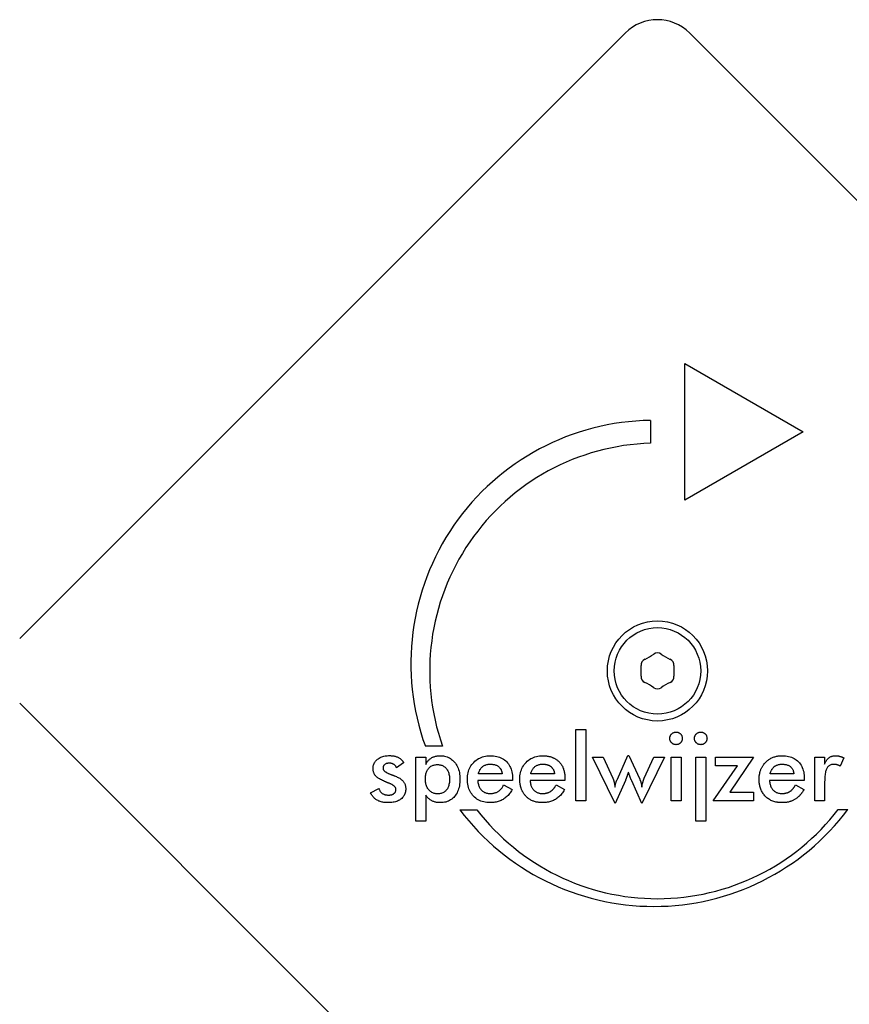
# Model space of a CAD drawing. Units: millimetres. Extents: x -3740 to 4951, y -2903 to 3010.
# Drawn here: x -1059 to -968, y 466 to 574 of the extents above; entities that cross this region are included whole.
import ezdxf

# ---------------------------------------------------------------- set-up
doc = ezdxf.new("R2010")
doc.units = ezdxf.units.MM

msp = doc.modelspace()

# ---------------------------------------------------------------- linework, layer by layer
for p, q in [((-1058.83, 506.54), (-992.36, 573)), ((-985.29, 573), (-918.82, 506.54)), ((-985.83, 536.74), (-972.84, 529.24)), ((-985.83, 521.74), (-985.83, 536.74)), ((-989.58, 530.49), (-989.58, 527.99)), ((-972.84, 529.24), (-985.83, 521.74)), ((-992.36, 433), (-1058.83, 499.46)), ((-997.8, 488.74), (-997.8, 496.56)), ((-997.8, 496.56), (-996.7, 496.56)), ((-996.7, 496.56), (-996.7, 488.74)), ((-1012.42, 494.73), (-1014.3, 494.73)), ((-1016.69, 492.91), (-1017.46, 492.37)), ((-1015.36, 493.52), (-1014.26, 493.52)), ((-1015.36, 486.49), (-1015.36, 493.52)), ((-1014.26, 493.52), (-1014.26, 492.74)), ((-993.48, 488.45), (-995.96, 493.52)), ((-995.96, 493.52), (-994.8, 493.52)), ((-994.8, 493.52), (-993.72, 491.22)), ((-993.23, 491.12), (-992.07, 493.7)), ((-992.07, 493.7), (-991.98, 493.7)), ((-991.98, 493.7), (-990.78, 491.12)), ((-988.07, 493.52), (-990.55, 488.45)), ((-990.28, 491.21), (-989.22, 493.52)), ((-989.22, 493.52), (-988.07, 493.52)), ((-987.33, 493.52), (-986.24, 493.52)), ((-987.33, 488.74), (-987.33, 493.52)), ((-986.24, 493.52), (-986.24, 488.74)), ((-984.62, 493.52), (-983.53, 493.52)), ((-984.62, 486.49), (-984.62, 493.52)), ((-983.53, 493.52), (-983.53, 486.49)), ((-982.46, 493.52), (-978.28, 493.52)), ((-982.46, 492.57), (-982.46, 493.52)), ((-978.28, 493.52), (-980.89, 489.69)), ((-971.57, 488.74), (-971.57, 493.53)), ((-971.57, 493.53), (-970.48, 493.53)), ((-970.48, 493.53), (-970.48, 492.76)), ((-968.39, 493.47), (-968.79, 492.54)), ((-1005.87, 491.7), (-1008.48, 491.7)), ((-1000.12, 491.7), (-1002.74, 491.7)), ((-982.73, 488.74), (-980.06, 492.57)), ((-980.06, 492.57), (-982.46, 492.57)), ((-973.85, 491.7), (-976.46, 491.7)), ((-1004.73, 490.96), (-1008.56, 490.96)), ((-1004.73, 491.17), (-1004.73, 490.96)), ((-998.98, 490.96), (-1002.81, 490.96)), ((-998.98, 491.17), (-998.98, 490.96)), ((-992.35, 490.98), (-993.48, 488.45)), ((-990.55, 488.45), (-991.66, 490.94)), ((-972.71, 490.96), (-976.53, 490.96)), ((-972.71, 491.17), (-972.71, 490.96)), ((-970.48, 490.84), (-970.48, 488.74)), ((-1020.31, 489.6), (-1019.4, 490.1)), ((-1005.71, 490.48), (-1004.78, 489.97)), ((-999.99, 490.43), (-999.96, 490.48)), ((-999.96, 490.48), (-999.03, 489.97)), ((-980.89, 489.69), (-978.28, 489.69)), ((-978.28, 489.69), (-978.28, 488.74)), ((-973.68, 490.48), (-972.76, 489.97)), ((-1014.26, 489.35), (-1014.26, 486.49)), ((-996.7, 488.74), (-997.8, 488.74)), ((-986.24, 488.74), (-987.33, 488.74)), ((-978.28, 488.74), (-982.73, 488.74)), ((-970.48, 488.74), (-971.57, 488.74)), ((-1010.52, 487.76), (-1008.65, 487.76)), ((-968.98, 487.79), (-967.92, 487.79)), ((-1014.26, 486.49), (-1015.36, 486.49)), ((-983.53, 486.49), (-984.62, 486.49))]:
    msp.add_line(p, q)
at = {"flags": 128}
for points in [[(-987.48, 495.59), (-987.48, 495.64), (-987.47, 495.68), (-987.47, 495.73), (-987.46, 495.77), (-987.44, 495.81), (-987.43, 495.85), (-987.41, 495.89), (-987.39, 495.93), (-987.36, 495.97), (-987.34, 496.01), (-987.31, 496.04), (-987.27, 496.08), (-987.24, 496.11), (-987.2, 496.14), (-987.17, 496.16), (-987.13, 496.19), (-987.09, 496.21), (-987.05, 496.23), (-987.01, 496.24), (-986.97, 496.26), (-986.92, 496.27), (-986.88, 496.27), (-986.84, 496.28), (-986.79, 496.28)], [(-986.79, 496.28), (-986.74, 496.28), (-986.69, 496.27), (-986.65, 496.27), (-986.6, 496.26), (-986.56, 496.24), (-986.52, 496.23), (-986.48, 496.21), (-986.44, 496.19), (-986.4, 496.17), (-986.37, 496.14), (-986.33, 496.12), (-986.3, 496.08), (-986.27, 496.05), (-986.24, 496.02), (-986.21, 495.98), (-986.19, 495.94), (-986.17, 495.9), (-986.15, 495.86), (-986.14, 495.82), (-986.13, 495.78), (-986.12, 495.74), (-986.11, 495.69), (-986.11, 495.64), (-986.11, 495.59)], [(-984.77, 495.59), (-984.77, 495.64), (-984.76, 495.68), (-984.76, 495.73), (-984.75, 495.77), (-984.73, 495.81), (-984.72, 495.85), (-984.7, 495.89), (-984.68, 495.93), (-984.65, 495.97), (-984.63, 496.01), (-984.6, 496.04), (-984.56, 496.08), (-984.53, 496.11), (-984.49, 496.14), (-984.46, 496.16), (-984.42, 496.19), (-984.38, 496.21), (-984.34, 496.23), (-984.3, 496.24), (-984.26, 496.26), (-984.21, 496.27), (-984.17, 496.27), (-984.12, 496.28), (-984.08, 496.28)], [(-984.08, 496.28), (-984.03, 496.28), (-983.98, 496.27), (-983.94, 496.27), (-983.89, 496.26), (-983.85, 496.24), (-983.81, 496.23), (-983.77, 496.21), (-983.73, 496.19), (-983.69, 496.17), (-983.66, 496.14), (-983.62, 496.12), (-983.59, 496.08), (-983.56, 496.05), (-983.53, 496.02), (-983.5, 495.98), (-983.48, 495.94), (-983.46, 495.9), (-983.44, 495.86), (-983.43, 495.82), (-983.42, 495.78), (-983.41, 495.74), (-983.4, 495.69), (-983.4, 495.64), (-983.39, 495.59)], [(-986.79, 494.9), (-986.84, 494.91), (-986.88, 494.91), (-986.92, 494.92), (-986.97, 494.93), (-987.01, 494.94), (-987.05, 494.96), (-987.09, 494.97), (-987.13, 495), (-987.17, 495.02), (-987.2, 495.05), (-987.24, 495.08), (-987.27, 495.11), (-987.31, 495.14), (-987.34, 495.18), (-987.36, 495.22), (-987.39, 495.26), (-987.41, 495.29), (-987.43, 495.33), (-987.44, 495.37), (-987.46, 495.42), (-987.47, 495.46), (-987.47, 495.5), (-987.48, 495.55), (-987.48, 495.59)], [(-986.11, 495.59), (-986.11, 495.55), (-986.11, 495.5), (-986.12, 495.45), (-986.13, 495.41), (-986.14, 495.37), (-986.16, 495.33), (-986.17, 495.29), (-986.19, 495.25), (-986.22, 495.21), (-986.24, 495.17), (-986.27, 495.14), (-986.3, 495.1), (-986.34, 495.07), (-986.37, 495.04), (-986.41, 495.02), (-986.44, 494.99), (-986.48, 494.97), (-986.52, 494.95), (-986.56, 494.94), (-986.61, 494.93), (-986.65, 494.92), (-986.7, 494.91), (-986.74, 494.91), (-986.79, 494.9)], [(-984.08, 494.9), (-984.12, 494.91), (-984.17, 494.91), (-984.21, 494.92), (-984.26, 494.93), (-984.3, 494.94), (-984.34, 494.96), (-984.38, 494.97), (-984.42, 495), (-984.46, 495.02), (-984.49, 495.05), (-984.53, 495.08), (-984.56, 495.11), (-984.6, 495.14), (-984.63, 495.18), (-984.65, 495.22), (-984.68, 495.26), (-984.7, 495.29), (-984.72, 495.33), (-984.73, 495.37), (-984.75, 495.42), (-984.76, 495.46), (-984.76, 495.5), (-984.77, 495.55), (-984.77, 495.59)], [(-983.39, 495.59), (-983.4, 495.55), (-983.4, 495.5), (-983.41, 495.45), (-983.42, 495.41), (-983.43, 495.37), (-983.44, 495.33), (-983.46, 495.29), (-983.48, 495.25), (-983.51, 495.21), (-983.53, 495.17), (-983.56, 495.14), (-983.59, 495.1), (-983.63, 495.07), (-983.66, 495.04), (-983.7, 495.02), (-983.73, 494.99), (-983.77, 494.97), (-983.81, 494.95), (-983.85, 494.94), (-983.9, 494.93), (-983.94, 494.92), (-983.98, 494.91), (-984.03, 494.91), (-984.08, 494.9)], [(-1020.05, 492.26), (-1020.05, 492.36), (-1020.03, 492.47), (-1020.02, 492.57), (-1019.99, 492.66), (-1019.96, 492.75), (-1019.92, 492.84), (-1019.88, 492.93), (-1019.83, 493.01), (-1019.77, 493.09), (-1019.7, 493.16), (-1019.63, 493.23), (-1019.55, 493.3), (-1019.46, 493.36), (-1019.37, 493.42), (-1019.27, 493.48), (-1019.18, 493.52), (-1019.07, 493.56), (-1018.96, 493.6), (-1018.85, 493.63), (-1018.73, 493.66), (-1018.61, 493.67), (-1018.48, 493.69), (-1018.35, 493.7), (-1018.21, 493.7)], [(-1018.26, 492.87), (-1018.31, 492.87), (-1018.36, 492.87), (-1018.41, 492.86), (-1018.46, 492.85), (-1018.5, 492.85), (-1018.55, 492.83), (-1018.59, 492.82), (-1018.63, 492.8), (-1018.66, 492.79), (-1018.7, 492.77), (-1018.73, 492.75), (-1018.77, 492.72), (-1018.8, 492.7), (-1018.82, 492.67), (-1018.85, 492.64), (-1018.87, 492.61), (-1018.89, 492.58), (-1018.91, 492.55), (-1018.92, 492.52), (-1018.93, 492.48), (-1018.94, 492.44), (-1018.95, 492.41), (-1018.95, 492.37), (-1018.95, 492.33)], [(-1017.46, 492.37), (-1017.48, 492.41), (-1017.5, 492.45), (-1017.52, 492.48), (-1017.54, 492.52), (-1017.56, 492.55), (-1017.58, 492.58), (-1017.61, 492.61), (-1017.64, 492.64), (-1017.66, 492.67), (-1017.7, 492.69), (-1017.73, 492.71), (-1017.76, 492.74), (-1017.8, 492.76), (-1017.84, 492.78), (-1017.88, 492.8), (-1017.92, 492.81), (-1017.96, 492.83), (-1018, 492.84), (-1018.04, 492.85), (-1018.08, 492.86), (-1018.13, 492.86), (-1018.17, 492.87), (-1018.22, 492.87), (-1018.26, 492.87)], [(-1018.21, 493.7), (-1018.12, 493.7), (-1018.04, 493.69), (-1017.95, 493.69), (-1017.86, 493.68), (-1017.78, 493.66), (-1017.7, 493.65), (-1017.62, 493.63), (-1017.55, 493.61), (-1017.48, 493.58), (-1017.4, 493.56), (-1017.34, 493.53), (-1017.27, 493.49), (-1017.2, 493.46), (-1017.14, 493.42), (-1017.08, 493.38), (-1017.03, 493.34), (-1016.97, 493.29), (-1016.93, 493.25), (-1016.88, 493.2), (-1016.83, 493.14), (-1016.79, 493.09), (-1016.76, 493.03), (-1016.72, 492.97), (-1016.69, 492.91)], [(-1014.26, 492.74), (-1014.23, 492.81), (-1014.19, 492.88), (-1014.15, 492.95), (-1014.11, 493.02), (-1014.06, 493.08), (-1014.01, 493.14), (-1013.96, 493.2), (-1013.9, 493.25), (-1013.85, 493.3), (-1013.78, 493.35), (-1013.72, 493.4), (-1013.65, 493.44), (-1013.58, 493.48), (-1013.5, 493.52), (-1013.43, 493.55), (-1013.35, 493.58), (-1013.27, 493.6), (-1013.19, 493.63), (-1013.1, 493.64), (-1013.01, 493.66), (-1012.92, 493.67), (-1012.83, 493.68), (-1012.74, 493.69), (-1012.64, 493.69)], [(-1012.64, 493.69), (-1012.49, 493.68), (-1012.33, 493.67), (-1012.19, 493.64), (-1012.05, 493.61), (-1011.91, 493.57), (-1011.78, 493.51), (-1011.65, 493.45), (-1011.53, 493.37), (-1011.42, 493.29), (-1011.31, 493.2), (-1011.2, 493.1), (-1011.1, 492.98), (-1011, 492.86), (-1010.92, 492.74), (-1010.84, 492.6), (-1010.77, 492.46), (-1010.71, 492.32), (-1010.65, 492.17), (-1010.61, 492.01), (-1010.57, 491.85), (-1010.54, 491.68), (-1010.52, 491.5), (-1010.51, 491.32), (-1010.51, 491.13)], [(-1009.69, 491.12), (-1009.69, 491.3), (-1009.67, 491.48), (-1009.65, 491.65), (-1009.62, 491.82), (-1009.57, 491.98), (-1009.52, 492.14), (-1009.45, 492.29), (-1009.38, 492.44), (-1009.3, 492.58), (-1009.2, 492.71), (-1009.1, 492.84), (-1008.99, 492.96), (-1008.87, 493.08), (-1008.74, 493.19), (-1008.61, 493.28), (-1008.48, 493.37), (-1008.33, 493.44), (-1008.19, 493.51), (-1008.03, 493.56), (-1007.87, 493.61), (-1007.71, 493.64), (-1007.54, 493.67), (-1007.36, 493.68), (-1007.18, 493.69)], [(-1008.48, 491.7), (-1008.46, 491.79), (-1008.44, 491.87), (-1008.41, 491.95), (-1008.38, 492.03), (-1008.34, 492.1), (-1008.31, 492.17), (-1008.27, 492.23), (-1008.22, 492.29), (-1008.18, 492.35), (-1008.13, 492.4), (-1008.08, 492.45), (-1008.03, 492.5), (-1007.97, 492.54), (-1007.91, 492.58), (-1007.85, 492.61), (-1007.78, 492.64), (-1007.72, 492.67), (-1007.65, 492.7), (-1007.57, 492.72), (-1007.49, 492.73), (-1007.42, 492.75), (-1007.33, 492.75), (-1007.25, 492.76), (-1007.16, 492.76)], [(-1007.18, 493.69), (-1006.99, 493.68), (-1006.81, 493.67), (-1006.64, 493.65), (-1006.47, 493.61), (-1006.31, 493.57), (-1006.15, 493.52), (-1006.01, 493.46), (-1005.87, 493.39), (-1005.74, 493.32), (-1005.61, 493.23), (-1005.49, 493.13), (-1005.38, 493.03), (-1005.28, 492.91), (-1005.18, 492.79), (-1005.1, 492.66), (-1005.02, 492.52), (-1004.95, 492.38), (-1004.89, 492.23), (-1004.84, 492.07), (-1004.8, 491.91), (-1004.77, 491.73), (-1004.75, 491.55), (-1004.74, 491.37), (-1004.73, 491.17)], [(-1007.16, 492.76), (-1007.07, 492.76), (-1006.98, 492.75), (-1006.89, 492.74), (-1006.81, 492.73), (-1006.73, 492.71), (-1006.65, 492.69), (-1006.58, 492.67), (-1006.51, 492.64), (-1006.44, 492.61), (-1006.38, 492.57), (-1006.32, 492.53), (-1006.26, 492.49), (-1006.21, 492.44), (-1006.16, 492.39), (-1006.12, 492.34), (-1006.07, 492.28), (-1006.04, 492.22), (-1006, 492.16), (-1005.97, 492.09), (-1005.94, 492.02), (-1005.92, 491.94), (-1005.9, 491.87), (-1005.88, 491.79), (-1005.87, 491.7)], [(-1003.95, 491.12), (-1003.94, 491.3), (-1003.93, 491.48), (-1003.9, 491.65), (-1003.87, 491.82), (-1003.82, 491.98), (-1003.77, 492.14), (-1003.71, 492.29), (-1003.63, 492.44), (-1003.55, 492.58), (-1003.46, 492.71), (-1003.35, 492.84), (-1003.24, 492.96), (-1003.12, 493.08), (-1002.99, 493.19), (-1002.86, 493.28), (-1002.73, 493.37), (-1002.58, 493.44), (-1002.44, 493.51), (-1002.28, 493.56), (-1002.12, 493.61), (-1001.96, 493.64), (-1001.79, 493.67), (-1001.62, 493.68), (-1001.43, 493.69)], [(-1002.74, 491.7), (-1002.71, 491.79), (-1002.69, 491.87), (-1002.66, 491.95), (-1002.63, 492.03), (-1002.59, 492.1), (-1002.56, 492.17), (-1002.52, 492.23), (-1002.48, 492.29), (-1002.43, 492.35), (-1002.38, 492.4), (-1002.33, 492.45), (-1002.28, 492.5), (-1002.22, 492.54), (-1002.16, 492.58), (-1002.1, 492.61), (-1002.04, 492.64), (-1001.97, 492.67), (-1001.9, 492.7), (-1001.82, 492.72), (-1001.75, 492.73), (-1001.67, 492.75), (-1001.58, 492.75), (-1001.5, 492.76), (-1001.41, 492.76)], [(-1001.43, 493.69), (-1001.36, 493.69), (-1001.29, 493.69), (-1001.22, 493.68), (-1001.14, 493.68), (-1001.07, 493.67), (-1001.01, 493.66), (-1000.94, 493.65), (-1000.87, 493.64), (-1000.81, 493.63), (-1000.74, 493.62), (-1000.68, 493.6), (-1000.62, 493.59), (-1000.55, 493.57), (-1000.49, 493.55), (-1000.44, 493.53), (-1000.38, 493.51), (-1000.32, 493.49), (-1000.26, 493.46), (-1000.21, 493.44), (-1000.16, 493.41), (-1000.1, 493.38), (-1000.05, 493.35), (-1000, 493.32), (-999.95, 493.29)], [(-1001.41, 492.76), (-1001.37, 492.76), (-1001.34, 492.76), (-1001.3, 492.76), (-1001.26, 492.76), (-1001.23, 492.75), (-1001.19, 492.75), (-1001.16, 492.75), (-1001.12, 492.74), (-1001.09, 492.74), (-1001.06, 492.73), (-1001.02, 492.73), (-1000.99, 492.72), (-1000.96, 492.71), (-1000.93, 492.7), (-1000.9, 492.69), (-1000.87, 492.68), (-1000.84, 492.67), (-1000.81, 492.66), (-1000.79, 492.65), (-1000.76, 492.64), (-1000.73, 492.63), (-1000.71, 492.62), (-1000.68, 492.6), (-1000.65, 492.59)], [(-999.95, 493.29), (-999.88, 493.24), (-999.81, 493.19), (-999.75, 493.13), (-999.68, 493.08), (-999.62, 493.02), (-999.56, 492.95), (-999.51, 492.89), (-999.46, 492.82), (-999.41, 492.75), (-999.36, 492.68), (-999.31, 492.6), (-999.27, 492.53), (-999.23, 492.45), (-999.2, 492.36), (-999.16, 492.28), (-999.13, 492.19), (-999.11, 492.11), (-999.08, 492.01), (-999.06, 491.92), (-999.04, 491.83), (-999.02, 491.73), (-999.01, 491.63), (-999, 491.53), (-998.99, 491.42)], [(-977.16, 492.74), (-977.1, 492.82), (-977.04, 492.89), (-976.97, 492.96), (-976.9, 493.03), (-976.83, 493.09), (-976.76, 493.15), (-976.69, 493.21), (-976.61, 493.27), (-976.53, 493.32), (-976.45, 493.36), (-976.37, 493.41), (-976.29, 493.45), (-976.21, 493.49), (-976.12, 493.52), (-976.03, 493.55), (-975.94, 493.58), (-975.85, 493.61), (-975.76, 493.63), (-975.66, 493.65), (-975.57, 493.66), (-975.47, 493.67), (-975.37, 493.68), (-975.26, 493.69), (-975.16, 493.69)], [(-976.38, 491.97), (-976.35, 492.03), (-976.32, 492.09), (-976.29, 492.15), (-976.26, 492.21), (-976.22, 492.26), (-976.18, 492.32), (-976.14, 492.36), (-976.1, 492.41), (-976.06, 492.45), (-976.01, 492.49), (-975.96, 492.53), (-975.91, 492.56), (-975.86, 492.6), (-975.8, 492.62), (-975.75, 492.65), (-975.69, 492.67), (-975.63, 492.69), (-975.56, 492.71), (-975.5, 492.73), (-975.43, 492.74), (-975.36, 492.75), (-975.29, 492.76), (-975.21, 492.76), (-975.13, 492.76)], [(-975.16, 493.69), (-974.97, 493.68), (-974.79, 493.67), (-974.61, 493.65), (-974.44, 493.61), (-974.28, 493.57), (-974.13, 493.52), (-973.98, 493.46), (-973.84, 493.39), (-973.71, 493.32), (-973.59, 493.23), (-973.47, 493.13), (-973.36, 493.03), (-973.25, 492.91), (-973.16, 492.79), (-973.07, 492.66), (-973, 492.52), (-972.93, 492.38), (-972.87, 492.23), (-972.82, 492.07), (-972.78, 491.91), (-972.75, 491.73), (-972.73, 491.55), (-972.71, 491.37), (-972.71, 491.17)], [(-975.13, 492.76), (-975.04, 492.76), (-974.95, 492.75), (-974.87, 492.74), (-974.78, 492.73), (-974.7, 492.71), (-974.63, 492.69), (-974.55, 492.67), (-974.48, 492.64), (-974.42, 492.61), (-974.35, 492.57), (-974.3, 492.53), (-974.24, 492.49), (-974.19, 492.44), (-974.14, 492.39), (-974.09, 492.34), (-974.05, 492.28), (-974.01, 492.22), (-973.98, 492.16), (-973.95, 492.09), (-973.92, 492.02), (-973.9, 491.94), (-973.88, 491.87), (-973.86, 491.79), (-973.85, 491.7)], [(-970.48, 492.76), (-970.45, 492.83), (-970.41, 492.91), (-970.38, 492.98), (-970.35, 493.05), (-970.31, 493.11), (-970.27, 493.17), (-970.23, 493.23), (-970.19, 493.28), (-970.15, 493.33), (-970.1, 493.38), (-970.06, 493.42), (-970.01, 493.46), (-969.96, 493.5), (-969.91, 493.53), (-969.86, 493.56), (-969.8, 493.59), (-969.74, 493.61), (-969.68, 493.63), (-969.62, 493.65), (-969.56, 493.66), (-969.5, 493.67), (-969.43, 493.68), (-969.36, 493.69), (-969.29, 493.69)], [(-969.29, 493.69), (-969.25, 493.69), (-969.21, 493.69), (-969.17, 493.68), (-969.14, 493.68), (-969.1, 493.68), (-969.06, 493.67), (-969.02, 493.67), (-968.99, 493.66), (-968.95, 493.66), (-968.91, 493.65), (-968.87, 493.64), (-968.84, 493.63), (-968.8, 493.62), (-968.76, 493.61), (-968.72, 493.6), (-968.69, 493.59), (-968.65, 493.58), (-968.61, 493.57), (-968.58, 493.55), (-968.54, 493.54), (-968.5, 493.52), (-968.47, 493.5), (-968.43, 493.49), (-968.39, 493.47)], [(-1018.67, 490.81), (-1018.79, 490.87), (-1018.91, 490.92), (-1019.02, 490.97), (-1019.13, 491.03), (-1019.23, 491.08), (-1019.32, 491.14), (-1019.41, 491.19), (-1019.49, 491.24), (-1019.56, 491.3), (-1019.63, 491.35), (-1019.69, 491.41), (-1019.74, 491.46), (-1019.79, 491.52), (-1019.84, 491.57), (-1019.88, 491.63), (-1019.91, 491.69), (-1019.94, 491.76), (-1019.97, 491.82), (-1020, 491.89), (-1020.01, 491.96), (-1020.03, 492.03), (-1020.04, 492.11), (-1020.05, 492.18), (-1020.05, 492.26)], [(-1018.95, 492.33), (-1018.95, 492.3), (-1018.95, 492.26), (-1018.94, 492.23), (-1018.93, 492.2), (-1018.92, 492.17), (-1018.9, 492.14), (-1018.88, 492.11), (-1018.86, 492.08), (-1018.83, 492.05), (-1018.81, 492.03), (-1018.78, 492), (-1018.74, 491.97), (-1018.7, 491.94), (-1018.66, 491.91), (-1018.62, 491.88), (-1018.58, 491.86), (-1018.53, 491.83), (-1018.48, 491.8), (-1018.42, 491.77), (-1018.36, 491.75), (-1018.3, 491.72), (-1018.24, 491.69), (-1018.18, 491.67), (-1018.11, 491.64)], [(-1014.3, 491.15), (-1014.3, 491.27), (-1014.29, 491.38), (-1014.28, 491.5), (-1014.26, 491.6), (-1014.24, 491.71), (-1014.21, 491.8), (-1014.18, 491.9), (-1014.15, 491.99), (-1014.1, 492.07), (-1014.06, 492.15), (-1014.01, 492.23), (-1013.95, 492.3), (-1013.89, 492.37), (-1013.83, 492.43), (-1013.76, 492.48), (-1013.69, 492.53), (-1013.61, 492.57), (-1013.53, 492.61), (-1013.45, 492.64), (-1013.37, 492.67), (-1013.27, 492.69), (-1013.18, 492.7), (-1013.08, 492.71), (-1012.98, 492.71)], [(-1012.98, 492.71), (-1012.88, 492.71), (-1012.78, 492.7), (-1012.69, 492.69), (-1012.6, 492.67), (-1012.51, 492.64), (-1012.43, 492.61), (-1012.35, 492.57), (-1012.27, 492.52), (-1012.2, 492.47), (-1012.13, 492.42), (-1012.07, 492.35), (-1012.01, 492.29), (-1011.95, 492.21), (-1011.9, 492.14), (-1011.85, 492.05), (-1011.81, 491.97), (-1011.77, 491.87), (-1011.74, 491.78), (-1011.71, 491.68), (-1011.69, 491.57), (-1011.67, 491.46), (-1011.66, 491.35), (-1011.65, 491.23), (-1011.65, 491.1)], [(-1000.65, 492.59), (-1000.62, 492.56), (-1000.58, 492.54), (-1000.55, 492.52), (-1000.51, 492.49), (-1000.48, 492.46), (-1000.45, 492.43), (-1000.42, 492.4), (-1000.39, 492.37), (-1000.37, 492.34), (-1000.34, 492.3), (-1000.32, 492.27), (-1000.29, 492.23), (-1000.27, 492.2), (-1000.25, 492.16), (-1000.23, 492.12), (-1000.22, 492.08), (-1000.2, 492.03), (-1000.18, 491.99), (-1000.17, 491.94), (-1000.16, 491.9), (-1000.15, 491.85), (-1000.14, 491.8), (-1000.13, 491.75), (-1000.12, 491.7)], [(-992.01, 491.9), (-992.03, 491.84), (-992.05, 491.79), (-992.07, 491.74), (-992.09, 491.69), (-992.1, 491.64), (-992.12, 491.59), (-992.14, 491.54), (-992.15, 491.5), (-992.17, 491.45), (-992.18, 491.41), (-992.2, 491.37), (-992.21, 491.33), (-992.23, 491.29), (-992.24, 491.26), (-992.25, 491.22), (-992.26, 491.19), (-992.28, 491.16), (-992.29, 491.13), (-992.3, 491.1), (-992.31, 491.07), (-992.32, 491.04), (-992.33, 491.02), (-992.34, 491), (-992.35, 490.98)], [(-991.66, 490.94), (-991.68, 490.99), (-991.7, 491.03), (-991.72, 491.08), (-991.74, 491.12), (-991.76, 491.17), (-991.78, 491.21), (-991.79, 491.25), (-991.81, 491.29), (-991.82, 491.33), (-991.84, 491.37), (-991.85, 491.41), (-991.87, 491.45), (-991.88, 491.49), (-991.89, 491.53), (-991.91, 491.56), (-991.92, 491.6), (-991.93, 491.64), (-991.94, 491.68), (-991.95, 491.71), (-991.97, 491.75), (-991.98, 491.79), (-991.99, 491.82), (-992, 491.86), (-992.01, 491.9)], [(-977.67, 491.12), (-977.67, 491.2), (-977.67, 491.27), (-977.66, 491.35), (-977.66, 491.43), (-977.65, 491.5), (-977.64, 491.58), (-977.63, 491.65), (-977.61, 491.72), (-977.6, 491.8), (-977.58, 491.87), (-977.56, 491.93), (-977.54, 492), (-977.52, 492.07), (-977.5, 492.14), (-977.47, 492.2), (-977.44, 492.27), (-977.41, 492.33), (-977.38, 492.39), (-977.35, 492.45), (-977.31, 492.51), (-977.28, 492.57), (-977.24, 492.63), (-977.2, 492.69), (-977.16, 492.74)], [(-976.46, 491.7), (-976.46, 491.71), (-976.45, 491.73), (-976.45, 491.74), (-976.45, 491.75), (-976.45, 491.76), (-976.44, 491.77), (-976.44, 491.78), (-976.44, 491.79), (-976.43, 491.81), (-976.43, 491.82), (-976.43, 491.83), (-976.42, 491.84), (-976.42, 491.85), (-976.42, 491.86), (-976.41, 491.87), (-976.41, 491.88), (-976.41, 491.89), (-976.4, 491.9), (-976.4, 491.91), (-976.39, 491.92), (-976.39, 491.94), (-976.39, 491.95), (-976.38, 491.96), (-976.38, 491.97)], [(-969.46, 492.74), (-969.55, 492.73), (-969.63, 492.73), (-969.71, 492.71), (-969.79, 492.69), (-969.86, 492.66), (-969.93, 492.63), (-969.99, 492.59), (-970.05, 492.54), (-970.1, 492.49), (-970.15, 492.44), (-970.2, 492.37), (-970.24, 492.3), (-970.28, 492.23), (-970.31, 492.14), (-970.34, 492.05), (-970.37, 491.95), (-970.39, 491.84), (-970.42, 491.72), (-970.43, 491.59), (-970.45, 491.46), (-970.46, 491.31), (-970.47, 491.16), (-970.47, 491), (-970.48, 490.84)], [(-968.79, 492.54), (-968.81, 492.55), (-968.83, 492.57), (-968.86, 492.59), (-968.88, 492.6), (-968.91, 492.61), (-968.93, 492.63), (-968.96, 492.64), (-968.98, 492.65), (-969.01, 492.66), (-969.04, 492.67), (-969.06, 492.68), (-969.09, 492.69), (-969.12, 492.7), (-969.15, 492.7), (-969.17, 492.71), (-969.2, 492.72), (-969.23, 492.72), (-969.26, 492.73), (-969.29, 492.73), (-969.33, 492.73), (-969.36, 492.73), (-969.39, 492.74), (-969.42, 492.74), (-969.46, 492.74)], [(-1018.28, 490.66), (-1018.3, 490.67), (-1018.32, 490.68), (-1018.34, 490.68), (-1018.36, 490.69), (-1018.38, 490.7), (-1018.4, 490.71), (-1018.42, 490.71), (-1018.44, 490.72), (-1018.46, 490.73), (-1018.47, 490.73), (-1018.49, 490.74), (-1018.51, 490.75), (-1018.52, 490.75), (-1018.54, 490.76), (-1018.55, 490.76), (-1018.57, 490.77), (-1018.58, 490.78), (-1018.59, 490.78), (-1018.61, 490.79), (-1018.62, 490.79), (-1018.63, 490.8), (-1018.65, 490.8), (-1018.66, 490.81), (-1018.67, 490.81)], [(-1017.54, 490), (-1017.54, 490.03), (-1017.54, 490.06), (-1017.55, 490.09), (-1017.56, 490.12), (-1017.57, 490.15), (-1017.58, 490.18), (-1017.6, 490.21), (-1017.62, 490.24), (-1017.64, 490.27), (-1017.67, 490.3), (-1017.69, 490.33), (-1017.72, 490.36), (-1017.76, 490.38), (-1017.79, 490.41), (-1017.83, 490.44), (-1017.87, 490.46), (-1017.91, 490.49), (-1017.96, 490.52), (-1018, 490.54), (-1018.05, 490.57), (-1018.11, 490.59), (-1018.16, 490.61), (-1018.22, 490.64), (-1018.28, 490.66)], [(-1018.11, 491.64), (-1018.08, 491.63), (-1018.06, 491.63), (-1018.04, 491.62), (-1018.02, 491.61), (-1018, 491.6), (-1017.98, 491.6), (-1017.96, 491.59), (-1017.94, 491.58), (-1017.92, 491.57), (-1017.91, 491.57), (-1017.89, 491.56), (-1017.87, 491.55), (-1017.85, 491.55), (-1017.84, 491.54), (-1017.82, 491.54), (-1017.8, 491.53), (-1017.79, 491.52), (-1017.77, 491.52), (-1017.76, 491.51), (-1017.75, 491.51), (-1017.73, 491.5), (-1017.72, 491.5), (-1017.71, 491.49), (-1017.69, 491.49)], [(-1017.69, 491.49), (-1017.59, 491.44), (-1017.48, 491.4), (-1017.39, 491.35), (-1017.29, 491.3), (-1017.21, 491.26), (-1017.12, 491.21), (-1017.05, 491.16), (-1016.98, 491.11), (-1016.91, 491.06), (-1016.85, 491), (-1016.79, 490.95), (-1016.74, 490.9), (-1016.7, 490.84), (-1016.66, 490.78), (-1016.62, 490.72), (-1016.59, 490.66), (-1016.56, 490.59), (-1016.53, 490.52), (-1016.51, 490.45), (-1016.49, 490.38), (-1016.48, 490.31), (-1016.47, 490.23), (-1016.46, 490.15), (-1016.46, 490.07)], [(-1012.95, 489.51), (-1013.05, 489.52), (-1013.15, 489.52), (-1013.24, 489.54), (-1013.33, 489.56), (-1013.41, 489.59), (-1013.5, 489.62), (-1013.58, 489.66), (-1013.65, 489.71), (-1013.73, 489.76), (-1013.8, 489.82), (-1013.86, 489.89), (-1013.93, 489.96), (-1013.99, 490.03), (-1014.04, 490.11), (-1014.09, 490.2), (-1014.13, 490.29), (-1014.17, 490.38), (-1014.21, 490.48), (-1014.24, 490.58), (-1014.26, 490.68), (-1014.28, 490.79), (-1014.29, 490.91), (-1014.3, 491.02), (-1014.3, 491.15)], [(-1011.65, 491.1), (-1011.65, 490.98), (-1011.66, 490.86), (-1011.67, 490.74), (-1011.69, 490.63), (-1011.71, 490.53), (-1011.73, 490.43), (-1011.77, 490.33), (-1011.8, 490.24), (-1011.84, 490.16), (-1011.89, 490.07), (-1011.94, 490), (-1011.99, 489.93), (-1012.05, 489.86), (-1012.11, 489.8), (-1012.18, 489.75), (-1012.25, 489.7), (-1012.32, 489.65), (-1012.4, 489.62), (-1012.48, 489.58), (-1012.57, 489.56), (-1012.66, 489.54), (-1012.75, 489.52), (-1012.85, 489.52), (-1012.95, 489.51)], [(-1010.51, 491.13), (-1010.51, 490.94), (-1010.52, 490.74), (-1010.54, 490.56), (-1010.57, 490.38), (-1010.61, 490.22), (-1010.65, 490.05), (-1010.7, 489.9), (-1010.76, 489.75), (-1010.83, 489.61), (-1010.91, 489.48), (-1011, 489.35), (-1011.09, 489.23), (-1011.19, 489.12), (-1011.3, 489.02), (-1011.41, 488.93), (-1011.53, 488.85), (-1011.65, 488.77), (-1011.78, 488.71), (-1011.92, 488.66), (-1012.06, 488.61), (-1012.21, 488.58), (-1012.36, 488.56), (-1012.52, 488.54), (-1012.68, 488.54)], [(-1007.18, 488.54), (-1007.37, 488.54), (-1007.55, 488.56), (-1007.73, 488.58), (-1007.89, 488.62), (-1008.06, 488.66), (-1008.21, 488.71), (-1008.36, 488.78), (-1008.51, 488.85), (-1008.64, 488.93), (-1008.77, 489.03), (-1008.9, 489.13), (-1009.01, 489.24), (-1009.12, 489.36), (-1009.22, 489.49), (-1009.31, 489.62), (-1009.39, 489.76), (-1009.46, 489.91), (-1009.52, 490.06), (-1009.58, 490.22), (-1009.62, 490.39), (-1009.65, 490.56), (-1009.68, 490.74), (-1009.69, 490.92), (-1009.69, 491.12)], [(-1008.56, 490.96), (-1008.55, 490.85), (-1008.53, 490.75), (-1008.52, 490.65), (-1008.49, 490.55), (-1008.47, 490.46), (-1008.44, 490.37), (-1008.4, 490.28), (-1008.36, 490.2), (-1008.32, 490.12), (-1008.27, 490.05), (-1008.21, 489.98), (-1008.16, 489.92), (-1008.1, 489.86), (-1008.03, 489.8), (-1007.96, 489.75), (-1007.89, 489.71), (-1007.82, 489.67), (-1007.74, 489.64), (-1007.66, 489.61), (-1007.58, 489.58), (-1007.49, 489.57), (-1007.4, 489.55), (-1007.3, 489.55), (-1007.21, 489.54)], [(-1003.58, 489.66), (-1003.61, 489.71), (-1003.64, 489.76), (-1003.67, 489.81), (-1003.69, 489.86), (-1003.72, 489.92), (-1003.74, 489.97), (-1003.76, 490.03), (-1003.79, 490.09), (-1003.8, 490.15), (-1003.82, 490.2), (-1003.84, 490.26), (-1003.86, 490.32), (-1003.87, 490.38), (-1003.88, 490.45), (-1003.89, 490.51), (-1003.91, 490.57), (-1003.91, 490.64), (-1003.92, 490.7), (-1003.93, 490.77), (-1003.94, 490.84), (-1003.94, 490.91), (-1003.94, 490.98), (-1003.95, 491.05), (-1003.95, 491.12)], [(-1002.81, 490.96), (-1002.81, 490.94), (-1002.81, 490.92), (-1002.8, 490.9), (-1002.8, 490.88), (-1002.8, 490.86), (-1002.8, 490.84), (-1002.8, 490.82), (-1002.79, 490.8), (-1002.79, 490.78), (-1002.79, 490.76), (-1002.78, 490.74), (-1002.78, 490.73), (-1002.78, 490.71), (-1002.77, 490.69), (-1002.77, 490.67), (-1002.77, 490.65), (-1002.76, 490.63), (-1002.76, 490.61), (-1002.76, 490.6), (-1002.75, 490.58), (-1002.75, 490.56), (-1002.74, 490.54), (-1002.74, 490.53), (-1002.73, 490.51)], [(-998.99, 491.42), (-998.99, 491.41), (-998.99, 491.4), (-998.99, 491.39), (-998.99, 491.38), (-998.99, 491.37), (-998.99, 491.36), (-998.99, 491.35), (-998.99, 491.34), (-998.99, 491.33), (-998.99, 491.32), (-998.99, 491.31), (-998.99, 491.3), (-998.99, 491.29), (-998.98, 491.28), (-998.98, 491.27), (-998.98, 491.26), (-998.98, 491.24), (-998.98, 491.23), (-998.98, 491.22), (-998.98, 491.21), (-998.98, 491.2), (-998.98, 491.19), (-998.98, 491.18), (-998.98, 491.17)], [(-993.72, 491.22), (-993.71, 491.19), (-993.7, 491.17), (-993.69, 491.14), (-993.68, 491.11), (-993.66, 491.07), (-993.65, 491.04), (-993.64, 491.01), (-993.63, 490.97), (-993.62, 490.93), (-993.61, 490.9), (-993.6, 490.85), (-993.59, 490.81), (-993.58, 490.77), (-993.57, 490.73), (-993.56, 490.68), (-993.55, 490.64), (-993.54, 490.59), (-993.53, 490.55), (-993.53, 490.5), (-993.52, 490.45), (-993.51, 490.4), (-993.5, 490.35), (-993.49, 490.3), (-993.48, 490.25)], [(-993.48, 490.25), (-993.48, 490.28), (-993.48, 490.31), (-993.48, 490.34), (-993.47, 490.37), (-993.47, 490.4), (-993.46, 490.44), (-993.46, 490.47), (-993.45, 490.5), (-993.45, 490.53), (-993.44, 490.56), (-993.43, 490.6), (-993.42, 490.63), (-993.41, 490.66), (-993.4, 490.7), (-993.39, 490.73), (-993.38, 490.77), (-993.36, 490.81), (-993.35, 490.85), (-993.33, 490.89), (-993.31, 490.93), (-993.3, 490.98), (-993.28, 491.02), (-993.26, 491.07), (-993.23, 491.12)], [(-990.78, 491.12), (-990.77, 491.08), (-990.75, 491.04), (-990.73, 491), (-990.71, 490.96), (-990.7, 490.92), (-990.68, 490.88), (-990.67, 490.85), (-990.66, 490.81), (-990.65, 490.77), (-990.64, 490.74), (-990.63, 490.7), (-990.62, 490.67), (-990.61, 490.63), (-990.6, 490.6), (-990.59, 490.56), (-990.59, 490.53), (-990.58, 490.5), (-990.58, 490.46), (-990.57, 490.43), (-990.57, 490.39), (-990.56, 490.36), (-990.56, 490.32), (-990.56, 490.29), (-990.55, 490.25)], [(-990.55, 490.25), (-990.55, 490.3), (-990.54, 490.34), (-990.53, 490.38), (-990.52, 490.43), (-990.51, 490.47), (-990.5, 490.52), (-990.49, 490.56), (-990.48, 490.6), (-990.47, 490.64), (-990.46, 490.68), (-990.45, 490.72), (-990.44, 490.76), (-990.43, 490.8), (-990.41, 490.84), (-990.4, 490.88), (-990.39, 490.92), (-990.38, 490.96), (-990.36, 491), (-990.35, 491.03), (-990.33, 491.07), (-990.32, 491.1), (-990.31, 491.14), (-990.29, 491.17), (-990.28, 491.21)], [(-977.59, 490.34), (-977.59, 490.37), (-977.6, 490.4), (-977.61, 490.43), (-977.61, 490.46), (-977.62, 490.49), (-977.62, 490.53), (-977.63, 490.56), (-977.63, 490.59), (-977.64, 490.62), (-977.64, 490.65), (-977.65, 490.68), (-977.65, 490.72), (-977.65, 490.75), (-977.66, 490.78), (-977.66, 490.81), (-977.66, 490.85), (-977.66, 490.88), (-977.66, 490.91), (-977.67, 490.95), (-977.67, 490.98), (-977.67, 491.01), (-977.67, 491.05), (-977.67, 491.08), (-977.67, 491.12)], [(-976.53, 490.96), (-976.52, 490.85), (-976.51, 490.75), (-976.49, 490.65), (-976.47, 490.55), (-976.44, 490.46), (-976.41, 490.37), (-976.38, 490.28), (-976.34, 490.2), (-976.29, 490.12), (-976.24, 490.05), (-976.19, 489.98), (-976.13, 489.92), (-976.07, 489.86), (-976.01, 489.8), (-975.94, 489.75), (-975.87, 489.71), (-975.79, 489.67), (-975.72, 489.64), (-975.64, 489.61), (-975.55, 489.58), (-975.46, 489.57), (-975.37, 489.55), (-975.28, 489.55), (-975.18, 489.54)], [(-1018.41, 488.54), (-1018.53, 488.54), (-1018.64, 488.55), (-1018.75, 488.55), (-1018.86, 488.57), (-1018.96, 488.58), (-1019.06, 488.6), (-1019.15, 488.63), (-1019.25, 488.65), (-1019.33, 488.69), (-1019.42, 488.72), (-1019.5, 488.76), (-1019.58, 488.8), (-1019.66, 488.85), (-1019.73, 488.9), (-1019.8, 488.95), (-1019.87, 489.01), (-1019.94, 489.07), (-1020, 489.13), (-1020.06, 489.2), (-1020.11, 489.27), (-1020.17, 489.35), (-1020.22, 489.43), (-1020.26, 489.52), (-1020.31, 489.6)], [(-1019.4, 490.1), (-1019.38, 490.04), (-1019.36, 489.98), (-1019.34, 489.93), (-1019.31, 489.88), (-1019.29, 489.83), (-1019.26, 489.78), (-1019.22, 489.74), (-1019.19, 489.7), (-1019.15, 489.66), (-1019.11, 489.62), (-1019.07, 489.59), (-1019.03, 489.55), (-1018.98, 489.52), (-1018.93, 489.5), (-1018.88, 489.47), (-1018.83, 489.45), (-1018.77, 489.43), (-1018.71, 489.41), (-1018.65, 489.4), (-1018.59, 489.39), (-1018.53, 489.38), (-1018.46, 489.37), (-1018.39, 489.37), (-1018.32, 489.37)], [(-1016.46, 490.07), (-1016.46, 489.95), (-1016.47, 489.84), (-1016.49, 489.73), (-1016.52, 489.62), (-1016.55, 489.52), (-1016.59, 489.43), (-1016.64, 489.34), (-1016.69, 489.25), (-1016.75, 489.17), (-1016.82, 489.09), (-1016.9, 489.01), (-1016.98, 488.94), (-1017.07, 488.88), (-1017.16, 488.82), (-1017.27, 488.77), (-1017.37, 488.72), (-1017.48, 488.68), (-1017.6, 488.64), (-1017.72, 488.61), (-1017.85, 488.58), (-1017.98, 488.56), (-1018.12, 488.55), (-1018.27, 488.54), (-1018.41, 488.54)], [(-1018.32, 489.37), (-1018.26, 489.37), (-1018.21, 489.37), (-1018.15, 489.38), (-1018.1, 489.39), (-1018.04, 489.4), (-1017.99, 489.41), (-1017.95, 489.42), (-1017.9, 489.44), (-1017.86, 489.46), (-1017.82, 489.48), (-1017.78, 489.51), (-1017.75, 489.54), (-1017.71, 489.57), (-1017.68, 489.6), (-1017.65, 489.63), (-1017.63, 489.66), (-1017.61, 489.7), (-1017.59, 489.74), (-1017.57, 489.78), (-1017.56, 489.82), (-1017.55, 489.86), (-1017.54, 489.9), (-1017.54, 489.95), (-1017.54, 490)], [(-1007.21, 489.54), (-1007.12, 489.54), (-1007.03, 489.55), (-1006.95, 489.56), (-1006.87, 489.57), (-1006.79, 489.58), (-1006.72, 489.6), (-1006.65, 489.62), (-1006.58, 489.64), (-1006.51, 489.67), (-1006.44, 489.7), (-1006.38, 489.73), (-1006.32, 489.76), (-1006.26, 489.8), (-1006.21, 489.84), (-1006.15, 489.89), (-1006.1, 489.94), (-1006.04, 490), (-1005.99, 490.05), (-1005.94, 490.11), (-1005.89, 490.18), (-1005.84, 490.25), (-1005.8, 490.32), (-1005.75, 490.4), (-1005.71, 490.48)], [(-1004.78, 489.97), (-1004.85, 489.85), (-1004.92, 489.74), (-1005, 489.63), (-1005.07, 489.53), (-1005.15, 489.43), (-1005.23, 489.34), (-1005.32, 489.25), (-1005.41, 489.17), (-1005.5, 489.09), (-1005.59, 489.02), (-1005.68, 488.95), (-1005.78, 488.89), (-1005.88, 488.84), (-1005.99, 488.78), (-1006.09, 488.74), (-1006.2, 488.7), (-1006.31, 488.66), (-1006.43, 488.63), (-1006.55, 488.6), (-1006.67, 488.58), (-1006.79, 488.56), (-1006.92, 488.55), (-1007.05, 488.54), (-1007.18, 488.54)], [(-1001.85, 488.56), (-1001.94, 488.58), (-1002.04, 488.59), (-1002.13, 488.61), (-1002.22, 488.63), (-1002.31, 488.66), (-1002.39, 488.69), (-1002.47, 488.72), (-1002.56, 488.75), (-1002.64, 488.79), (-1002.71, 488.83), (-1002.79, 488.87), (-1002.86, 488.91), (-1002.94, 488.96), (-1003.01, 489.01), (-1003.07, 489.06), (-1003.14, 489.12), (-1003.2, 489.18), (-1003.27, 489.24), (-1003.33, 489.31), (-1003.38, 489.37), (-1003.44, 489.44), (-1003.49, 489.51), (-1003.54, 489.58), (-1003.58, 489.66)], [(-1002.73, 490.51), (-1002.71, 490.43), (-1002.68, 490.36), (-1002.66, 490.29), (-1002.62, 490.22), (-1002.59, 490.16), (-1002.55, 490.1), (-1002.51, 490.04), (-1002.47, 489.98), (-1002.42, 489.93), (-1002.37, 489.88), (-1002.32, 489.83), (-1002.27, 489.79), (-1002.21, 489.75), (-1002.16, 489.72), (-1002.1, 489.68), (-1002.03, 489.65), (-1001.97, 489.63), (-1001.9, 489.6), (-1001.83, 489.59), (-1001.76, 489.57), (-1001.69, 489.56), (-1001.62, 489.55), (-1001.54, 489.54), (-1001.46, 489.54)], [(-1001.46, 489.54), (-1001.42, 489.54), (-1001.39, 489.54), (-1001.36, 489.54), (-1001.32, 489.55), (-1001.29, 489.55), (-1001.26, 489.55), (-1001.23, 489.55), (-1001.19, 489.56), (-1001.16, 489.56), (-1001.13, 489.57), (-1001.1, 489.57), (-1001.07, 489.58), (-1001.04, 489.58), (-1001.01, 489.59), (-1000.98, 489.6), (-1000.95, 489.6), (-1000.92, 489.61), (-1000.9, 489.62), (-1000.87, 489.63), (-1000.84, 489.64), (-1000.81, 489.65), (-1000.79, 489.66), (-1000.76, 489.67), (-1000.74, 489.68)], [(-999.03, 489.97), (-999.1, 489.85), (-999.17, 489.74), (-999.25, 489.63), (-999.32, 489.53), (-999.4, 489.43), (-999.48, 489.34), (-999.57, 489.25), (-999.66, 489.17), (-999.75, 489.09), (-999.84, 489.02), (-999.94, 488.95), (-1000.03, 488.89), (-1000.13, 488.84), (-1000.24, 488.78), (-1000.34, 488.74), (-1000.45, 488.7), (-1000.57, 488.66), (-1000.68, 488.63), (-1000.8, 488.6), (-1000.92, 488.58), (-1001.04, 488.56), (-1001.17, 488.55), (-1001.3, 488.54), (-1001.43, 488.54)], [(-1000.74, 489.68), (-1000.7, 489.69), (-1000.66, 489.71), (-1000.62, 489.73), (-1000.59, 489.75), (-1000.56, 489.77), (-1000.52, 489.8), (-1000.49, 489.82), (-1000.46, 489.85), (-1000.42, 489.87), (-1000.39, 489.9), (-1000.36, 489.93), (-1000.33, 489.96), (-1000.3, 489.99), (-1000.27, 490.02), (-1000.24, 490.06), (-1000.21, 490.09), (-1000.18, 490.13), (-1000.15, 490.17), (-1000.12, 490.21), (-1000.09, 490.25), (-1000.07, 490.29), (-1000.04, 490.33), (-1000.01, 490.38), (-999.99, 490.43)], [(-975.85, 488.61), (-975.96, 488.64), (-976.07, 488.67), (-976.17, 488.71), (-976.27, 488.75), (-976.37, 488.79), (-976.46, 488.84), (-976.55, 488.89), (-976.64, 488.95), (-976.73, 489.01), (-976.81, 489.08), (-976.89, 489.15), (-976.97, 489.22), (-977.04, 489.3), (-977.11, 489.38), (-977.18, 489.46), (-977.24, 489.55), (-977.3, 489.64), (-977.35, 489.73), (-977.4, 489.83), (-977.45, 489.92), (-977.49, 490.02), (-977.52, 490.13), (-977.56, 490.23), (-977.59, 490.34)], [(-975.18, 489.54), (-975.13, 489.54), (-975.09, 489.54), (-975.04, 489.55), (-974.99, 489.55), (-974.95, 489.55), (-974.9, 489.56), (-974.86, 489.57), (-974.82, 489.57), (-974.77, 489.58), (-974.73, 489.59), (-974.69, 489.6), (-974.65, 489.61), (-974.61, 489.62), (-974.57, 489.63), (-974.53, 489.65), (-974.5, 489.66), (-974.46, 489.68), (-974.42, 489.69), (-974.39, 489.71), (-974.35, 489.73), (-974.32, 489.75), (-974.29, 489.77), (-974.26, 489.79), (-974.22, 489.81)], [(-974.22, 489.81), (-974.2, 489.83), (-974.17, 489.85), (-974.15, 489.87), (-974.12, 489.89), (-974.1, 489.91), (-974.07, 489.94), (-974.05, 489.96), (-974.03, 489.99), (-974, 490.01), (-973.98, 490.04), (-973.96, 490.06), (-973.93, 490.09), (-973.91, 490.12), (-973.89, 490.15), (-973.87, 490.18), (-973.85, 490.21), (-973.82, 490.24), (-973.8, 490.27), (-973.78, 490.3), (-973.76, 490.34), (-973.74, 490.37), (-973.72, 490.41), (-973.7, 490.44), (-973.68, 490.48)], [(-972.76, 489.97), (-972.78, 489.92), (-972.81, 489.88), (-972.84, 489.83), (-972.86, 489.79), (-972.89, 489.75), (-972.92, 489.7), (-972.95, 489.66), (-972.98, 489.62), (-973.01, 489.58), (-973.03, 489.54), (-973.06, 489.51), (-973.1, 489.47), (-973.13, 489.43), (-973.16, 489.4), (-973.19, 489.36), (-973.22, 489.33), (-973.25, 489.29), (-973.29, 489.26), (-973.32, 489.23), (-973.35, 489.2), (-973.39, 489.16), (-973.42, 489.13), (-973.45, 489.11), (-973.49, 489.08)], [(-1012.68, 488.54), (-1012.77, 488.54), (-1012.85, 488.54), (-1012.93, 488.55), (-1013.01, 488.56), (-1013.08, 488.57), (-1013.16, 488.59), (-1013.23, 488.61), (-1013.31, 488.63), (-1013.38, 488.65), (-1013.45, 488.68), (-1013.51, 488.71), (-1013.58, 488.74), (-1013.64, 488.78), (-1013.71, 488.81), (-1013.77, 488.86), (-1013.83, 488.9), (-1013.89, 488.95), (-1013.95, 489), (-1014, 489.05), (-1014.06, 489.1), (-1014.11, 489.16), (-1014.16, 489.22), (-1014.21, 489.29), (-1014.26, 489.35)], [(-1001.43, 488.54), (-1001.45, 488.54), (-1001.46, 488.54), (-1001.48, 488.54), (-1001.5, 488.54), (-1001.52, 488.54), (-1001.54, 488.54), (-1001.55, 488.54), (-1001.57, 488.54), (-1001.59, 488.54), (-1001.61, 488.54), (-1001.63, 488.54), (-1001.64, 488.54), (-1001.66, 488.55), (-1001.68, 488.55), (-1001.7, 488.55), (-1001.71, 488.55), (-1001.73, 488.55), (-1001.75, 488.55), (-1001.76, 488.55), (-1001.78, 488.56), (-1001.8, 488.56), (-1001.82, 488.56), (-1001.83, 488.56), (-1001.85, 488.56)], [(-975.15, 488.54), (-975.18, 488.54), (-975.22, 488.54), (-975.25, 488.54), (-975.28, 488.54), (-975.31, 488.54), (-975.34, 488.54), (-975.37, 488.54), (-975.4, 488.55), (-975.43, 488.55), (-975.46, 488.55), (-975.49, 488.55), (-975.52, 488.56), (-975.54, 488.56), (-975.57, 488.56), (-975.6, 488.57), (-975.63, 488.57), (-975.66, 488.58), (-975.69, 488.58), (-975.72, 488.58), (-975.74, 488.59), (-975.77, 488.59), (-975.8, 488.6), (-975.83, 488.61), (-975.85, 488.61)], [(-973.49, 489.08), (-973.55, 489.03), (-973.61, 488.99), (-973.66, 488.95), (-973.72, 488.91), (-973.79, 488.88), (-973.85, 488.84), (-973.91, 488.81), (-973.98, 488.78), (-974.04, 488.75), (-974.11, 488.72), (-974.18, 488.7), (-974.24, 488.67), (-974.31, 488.65), (-974.39, 488.63), (-974.46, 488.61), (-974.53, 488.6), (-974.6, 488.58), (-974.68, 488.57), (-974.76, 488.56), (-974.83, 488.55), (-974.91, 488.55), (-974.99, 488.54), (-975.07, 488.54), (-975.15, 488.54)]]:
    msp.add_lwpolyline(points, dxfattribs=at)
for radius in [5.5, 4.75]:
    msp.add_circle((-988.83, 503), radius)
for centre, radius, start, end in [((-988.83, 569.47), 5, 45, 135), ((-989.23, 503.82), 26.67, 90.7639, 199.9398), ((-988.83, 503), 25, 91.7367, 199.3173), ((-993.82, 511.64), 8.2, 295.9507, 304.0493), ((-988.83, 504.26), 0.712, 55.9507, 124.0493), ((-983.84, 511.64), 8.2, 235.9507, 244.0493), ((-989.92, 503.63), 0.712, 115.9507, 184.0493), ((-998.81, 503), 8.2, 355.9507, 4.0493), ((-987.74, 503.63), 0.712, 355.9507, 64.0493), ((-978.84, 503), 8.2, 175.9507, 184.0493), ((-989.92, 502.37), 0.712, 175.9507, 244.0493), ((-993.82, 494.36), 8.2, 55.9507, 64.0493), ((-983.84, 494.36), 8.2, 115.9507, 124.0493), ((-987.74, 502.37), 0.712, 295.9507, 4.0493), ((-988.83, 501.74), 0.712, 235.9507, 304.0493), ((-989.23, 503.82), 26.67, 217.0349, 323.044), ((-988.83, 503), 25, 217.5524, 322.5324)]:
    msp.add_arc(centre, radius, start, end)

doc.saveas('drawing.dxf')
